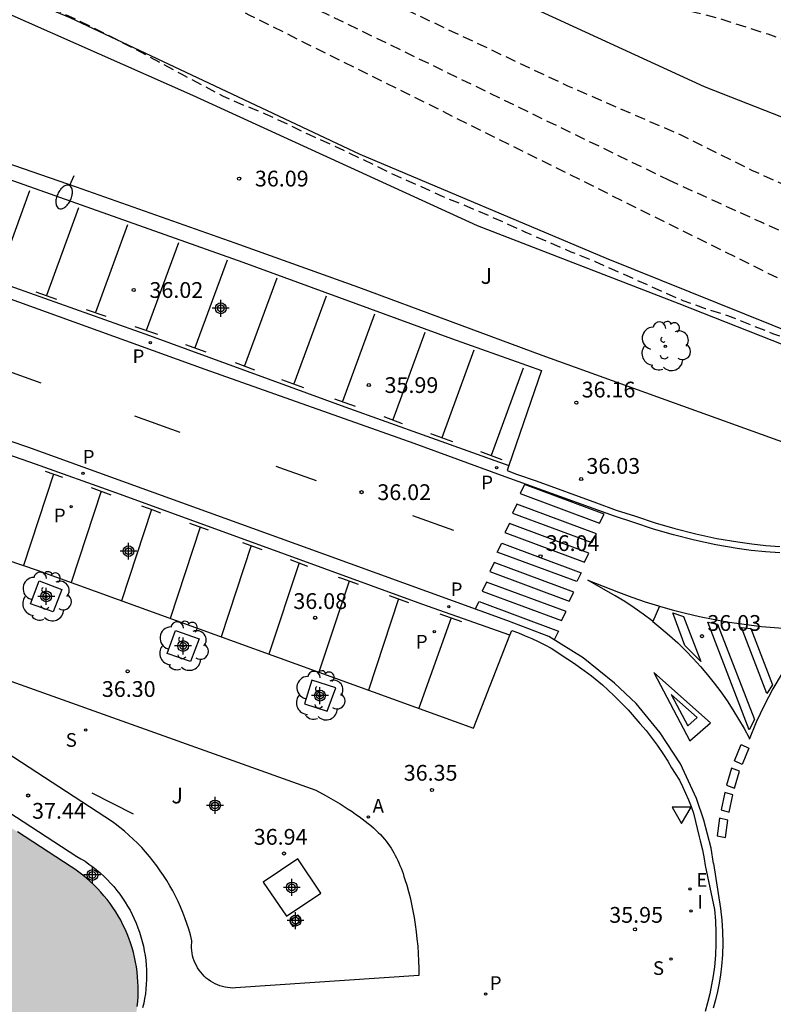
# Model space of a CAD drawing. Units: metres. Extents: x 580643 to 580995, y 4794290 to 4794541.
# Drawn here: x 580798 to 580834, y 4794401 to 4794448 of the extents above; entities that cross this region are included whole.
import ezdxf

# ---------------------------------------------------------------- set-up
doc = ezdxf.new("R2010")
doc.units = ezdxf.units.M
doc.linetypes.add('TRAZOS_NORMALES', pattern=[0.75, 0.5, -0.25])
for name, color, linetype in [('020194', 31, 'TRAZOS_NORMALES'), ('020195', 30, 'TRAZOS_NORMALES'), ('020204', 9, 'Continuous'), ('020308', 9, 'Continuous'), ('050103', 4, 'Continuous'), ('060108', 9, 'Continuous'), ('060113', 4, 'Continuous'), ('060121', 9, 'Continuous'), ('070108', 9, 'Continuous'), ('090109', 9, 'Continuous'), ('090111', 4, 'Continuous'), ('100101', 9, 'Continuous'), ('100105', 3, 'Continuous'), ('100106', 63, 'Continuous'), ('100202', 3, 'Continuous'), ('100302', 7, 'Continuous'), ('200205', 4, 'Continuous'), ('200305', 4, 'Continuous'), ('210201', 9, 'Continuous'), ('210204', 9, 'Continuous'), ('210205', 4, 'Continuous'), ('210301', 9, 'Continuous'), ('210304', 9, 'Continuous'), ('210305', 4, 'Continuous'), ('220205', 1, 'Continuous'), ('220305', 1, 'Continuous'), ('250202', 9, 'Continuous'), ('260101', 9, 'Continuous'), ('260205', 9, 'Continuous'), ('270204', 9, 'Continuous'), ('270304', 9, 'Continuous'), ('990501', 21, 'Continuous'), ('Centroides', 1, 'Continuous')]:
    doc.layers.add(name, color=color, linetype=linetype)
doc.layers.add('080111', color=7, linetype='Continuous', lineweight=30)
doc.styles.add('ARIAL', font='arial.ttf', dxfattribs={"height": 1})
doc.styles.add('ROMANS', font='romans__.ttf', dxfattribs={"height": 1})

# ---------------------------------------------------------------- blocks, each defined once
blk = doc.blocks.new('Centroide')
for points in [[(0.402, 0), (-0.402, 0)], [(0, -0.402), (0, 0.402)]]:
    blk.add_lwpolyline(points)
for radius in [0.256, 0.159]:
    blk.add_circle((0, 0), radius)
blk = doc.blocks.new('COTAPU')
blk.add_circle((0, 0), 0.075)
blk = doc.blocks.new('ABAS')
blk.add_circle((0, 0), 0.055)
blk = doc.blocks.new('FAREDI')
blk.add_line((0, 0), (0.5, 0))
blk.add_lwpolyline([(0.5, 0, 0.159986), (0.538, -0.117, 0.106322), (0.675, -0.238, 0.071006), (0.858, -0.309, 0.057309), (1.099, -0.337, 0.057309), (1.339, -0.309, 0.071006), (1.522, -0.238, 0.106322), (1.659, -0.117, 0.159986), (1.697, 0, 0.159986), (1.659, 0.117, 0.106322), (1.522, 0.238, 0.071006), (1.339, 0.309, 0.057309), (1.099, 0.337, 0.057309), (0.858, 0.309, 0.071006), (0.675, 0.238, 0.106322), (0.538, 0.117, 0.159986)], format="xyb", close=True)
blk = doc.blocks.new('PLUVI3')
blk.add_circle((0, 0), 0.055)
blk = doc.blocks.new('REIND')
blk.add_circle((0, 0), 0.055)
blk = doc.blocks.new('SANEA')
blk.add_circle((0, 0), 0.055)
blk = doc.blocks.new('REGELE')
blk.add_circle((0, 0), 0.055)
blk = doc.blocks.new('SETRA')
at = {"linetype": 'Continuous'}
blk.add_lwpolyline([(0.451, 0.26), (-0.45, 0.26), (-0.001, -0.52)], close=True, dxfattribs=at)
blk = doc.blocks.new('ARBOL')
blk.add_circle((0, 0), 0.0587)
for centre, radius, start, end in [((-0.28, 0.855), 0.3, 359.2878, 173.6078), ((0.097, 0.97), 0.21, 23.1565, 160.4665), ((0.438, 0.881), 0.24, 301.578, 139.328), ((-0.564, 0.381), 0.532, 92.28, 254.58), ((0.656, 0.288), 0.443, 319.8556, 114.7656), ((-0.091, 0.321), 0.12, 119.14, 310.56), ((0.819, -0.249), 0.383, 235.5275, 62.0275), ((-0.556, -0.339), 0.555, 142.64, 266.54), ((-0.039, -0.384), 0.21, 189.64, 323.88), ((-0.301, -0.676), 0.45, 213.78, 295.32), ((0.299, -0.624), 0.532, 224.67, 0.24)]:
    blk.add_arc(centre, radius, start, end)
blk = doc.blocks.new('PLUVI1')
blk.add_circle((0, 0), 0.055)

msp = doc.modelspace()

# ---------------------------------------------------------------- hatches: boundary and pattern name
at = {"layer": '990501'}
msp.add_hatch(color=256, dxfattribs=at).paths.add_polyline_path([(580808.105, 4794392.874), (580804.663, 4794396.748), (580802.617, 4794399.101), (580802.717, 4794399.314), (580802.81, 4794399.531), (580802.895, 4794399.75), (580802.973, 4794399.972), (580803.043, 4794400.197), (580803.105, 4794400.423), (580803.16, 4794400.652), (580803.207, 4794400.883), (580803.246, 4794401.115), (580803.278, 4794401.348), (580803.301, 4794401.582), (580803.316, 4794401.817), (580803.324, 4794402.052), (580803.323, 4794402.288), (580803.314, 4794402.523), (580803.298, 4794402.758), (580803.273, 4794402.992), (580803.24, 4794403.225), (580803.2, 4794403.456), (580803.152, 4794403.687), (580803.096, 4794403.915), (580803.032, 4794404.142), (580802.96, 4794404.366), (580802.881, 4794404.588), (580802.795, 4794404.806), (580802.701, 4794405.022), (580802.599, 4794405.235), (580802.491, 4794405.443), (580802.376, 4794405.649), (580802.253, 4794405.85), (580802.124, 4794406.046), (580801.988, 4794406.238), (580801.846, 4794406.426), (580801.698, 4794406.609), (580801.543, 4794406.786), (580801.383, 4794406.958), (580801.217, 4794407.125), (580801.045, 4794407.285), (580800.868, 4794407.44), (580800.685, 4794407.589), (580800.498, 4794407.731), (580800.306, 4794407.867), (580800.137, 4794407.979), (580789.612, 4794414.85), (580789.506, 4794414.917), (580789.402, 4794414.979), (580789.299, 4794415.036), (580789.197, 4794415.088), (580789.094, 4794415.136), (580788.991, 4794415.18), (580788.886, 4794415.22), (580788.778, 4794415.257), (580788.665, 4794415.293), (580788.549, 4794415.325), (580788.431, 4794415.354), (580788.313, 4794415.379), (580788.193, 4794415.4), (580788.147, 4794415.406), (580785.508, 4794418.295), (580782.228, 4794422.098), (580743.999, 4794388.256), (580759.922, 4794370.394), (580760.796, 4794371.234), (580764.951, 4794374.897), (580765.496, 4794375.323), (580775.539, 4794364.08)], flags=0)

# ---------------------------------------------------------------- linework, layer by layer
at = {"layer": '020194', "flags": 128}
for points, elevation in [([(580943.645, 4794372.59), (580944.409, 4794372.323), (580945.494, 4794372.137), (580945.711, 4794372.165), (580945.901, 4794372.285), (580946.042, 4794372.43), (580946.105, 4794372.642), (580946.11, 4794372.87), (580946.077, 4794373.093), (580945.953, 4794373.294), (580945.819, 4794373.464), (580944.978, 4794374.282), (580944.179, 4794374.885), (580942.148, 4794376.106), (580941.224, 4794376.7), (580940.381, 4794377.286), (580939.54, 4794377.902), (580938.736, 4794378.571), (580937.913, 4794379.218), (580936.209, 4794380.66), (580933.633, 4794382.874), (580932.78, 4794383.628), (580931.917, 4794384.492), (580930.258, 4794386.088), (580929.306, 4794386.808), (580927.457, 4794388.039), (580926.446, 4794388.669), (580925.363, 4794389.268), (580924.352, 4794389.982), (580922.407, 4794391.303), (580921.532, 4794391.848), (580920.52, 4794392.579), (580919.641, 4794393.147), (580917.756, 4794394.559), (580916.745, 4794395.291), (580915.848, 4794395.834), (580914.83, 4794396.515), (580913.775, 4794397.134), (580912.772, 4794397.76), (580911.853, 4794398.384), (580909.026, 4794400.465), (580907.102, 4794401.736), (580905.232, 4794403.125), (580904.291, 4794403.724), (580903.316, 4794404.46), (580900.388, 4794406.542), (580898.311, 4794407.796), (580897.426, 4794408.301), (580896.331, 4794408.889), (580895.243, 4794409.409), (580893.087, 4794410.548), (580891.99, 4794411.031), (580890.921, 4794411.442), (580889.781, 4794411.765), (580888.935, 4794412.071), (580888.379, 4794412.506), (580887.994, 4794412.901), (580887.766, 4794413.065), (580887.519, 4794413.181), (580886.997, 4794413.307), (580886.359, 4794413.424), (580884.279, 4794413.759), (580883.031, 4794413.929), (580882.502, 4794413.98), (580882.054, 4794414.002), (580881.674, 4794413.999), (580881.346, 4794413.977), (580880.237, 4794413.833), (580879.981, 4794413.823), (580879.743, 4794413.841), (580879.526, 4794413.898), (580879.335, 4794414.001), (580879.167, 4794414.142), (580879.016, 4794414.312), (580878.876, 4794414.501), (580878.167, 4794415.578), (580877.874, 4794416.142), (580877.721, 4794416.266), (580877.297, 4794416.502), (580877.169, 4794416.635), (580877.06, 4794416.834), (580876.825, 4794417.462), (580876.696, 4794417.686), (580876.61, 4794417.778), (580876.504, 4794417.852), (580876.247, 4794417.959), (580875.633, 4794418.107), (580875.137, 4794418.18), (580873.75, 4794418.295), (580871.106, 4794418.455), (580869.825, 4794418.568), (580869.267, 4794418.655), (580868.793, 4794418.772), (580868.416, 4794418.926), (580868.122, 4794419.11), (580867.891, 4794419.316), (580867.701, 4794419.539), (580867.041, 4794420.445), (580866.584, 4794421.026), (580866.305, 4794421.341), (580865.769, 4794421.903), (580865.495, 4794422.153), (580865.354, 4794422.259), (580865.062, 4794422.428), (580864.172, 4794422.781), (580863.851, 4794422.933), (580863.723, 4794423.022), (580863.402, 4794423.301), (580862.948, 4794423.544), (580862.738, 4794423.675), (580860.68, 4794425.095), (580860.237, 4794425.343), (580857.98, 4794426.506), (580855.241, 4794427.47), (580854.652, 4794427.666), (580854.31, 4794427.758), (580851.253, 4794428.293), (580850.98, 4794428.312), (580849.92, 4794428.336), (580849.541, 4794428.369), (580848.726, 4794428.571), (580848.178, 4794428.679), (580847.89, 4794428.78), (580847.146, 4794429.134), (580846.677, 4794429.302), (580845.256, 4794429.7), (580839.514, 4794431.172), (580838.693, 4794431.291), (580837.699, 4794431.597), (580835.573, 4794432.491), (580834.541, 4794432.973), (580833.499, 4794433.333), (580831.348, 4794434.187), (580830.299, 4794434.523), (580829.228, 4794434.895), (580825.029, 4794436.766), (580823.899, 4794437.217), (580821.719, 4794438.163), (580820.71, 4794438.631), (580818.754, 4794439.469), (580817.816, 4794439.844), (580816.753, 4794440.331), (580815.659, 4794440.805), (580814.65, 4794441.304), (580812.535, 4794442.304), (580811.436, 4794442.8), (580810.429, 4794443.29), (580809.377, 4794443.777), (580808.373, 4794444.182), (580807.354, 4794444.625), (580805.384, 4794445.667), (580803.452, 4794446.717), (580801.286, 4794447.834), (580798.231, 4794449.283), (580796.187, 4794450.156), (580794.157, 4794451.143), (580791.09, 4794452.691), (580787.094, 4794454.466), (580786.766, 4794454.753), (580784.938, 4794455.873), (580783.014, 4794456.895), (580781.972, 4794457.374), (580779.944, 4794458.477), (580779.005, 4794459.066), (580776.95, 4794460.048), (580775.911, 4794460.51), (580774.9, 4794461.045), (580773.843, 4794461.546), (580771.81, 4794462.373), (580770.764, 4794462.765), (580770.36, 4794462.895), (580769.345, 4794463.34), (580768.282, 4794463.764), (580767.251, 4794464.235), (580767.048, 4794464.351), (580766.885, 4794464.474), (580766.726, 4794464.645), (580766.651, 4794464.841), (580766.902, 4794465.447), (580767.168, 4794465.784), (580767.64, 4794466.198), (580767.818, 4794466.302), (580768.897, 4794466.582), (580769.98, 4794466.635), (580771.096, 4794466.639), (580773.386, 4794466.578), (580774.471, 4794466.568), (580775.663, 4794466.579), (580776.736, 4794466.616), (580777.821, 4794466.763), (580778.942, 4794467.084), (580779.911, 4794467.506), (580780.798, 4794468.153), (580780.961, 4794468.323), (580781.173, 4794468.706), (580781.246, 4794468.913), (580781.288, 4794469.113), (580781.299, 4794469.326), (580781.278, 4794469.537), (580781.198, 4794469.744), (580780.472, 4794470.657), (580780.29, 4794470.817), (580779.311, 4794471.383), (580778.91, 4794471.568), (580775.515, 4794472.572), (580774.465, 4794472.979), (580773.313, 4794473.343), (580772.266, 4794473.648), (580771.243, 4794473.983), (580770.096, 4794474.38), (580768.028, 4794475.147), (580767.614, 4794475.267), (580767.213, 4794475.404)], 35.64), ([(580828.527, 4794440.65), (580833.028, 4794438.597), (580834.57, 4794437.912), (580836.187, 4794437.245), (580837.04, 4794436.92), (580838.815, 4794436.287), (580844.025, 4794434.531), (580845.591, 4794434.038), (580847.322, 4794433.58), (580847.821, 4794433.412), (580848.393, 4794433.111), (580849.522, 4794432.399), (580850.467, 4794431.746), (580852.759, 4794430.069), (580853.571, 4794429.512), (580853.774, 4794429.395), (580854.09, 4794429.248), (580854.673, 4794429.062), (580854.811, 4794428.994), (580854.838, 4794428.961), (580854.84, 4794428.93), (580854.676, 4794428.742), (580854.674, 4794428.709), (580854.694, 4794428.675), (580854.891, 4794428.562), (580855.502, 4794428.325), (580855.849, 4794428.218), (580856.866, 4794427.951), (580857.056, 4794427.884), (580857.138, 4794427.879), (580857.495, 4794427.929), (580859.636, 4794428.342), (580860.395, 4794428.462), (580861.848, 4794428.649), (580862.26, 4794428.675), (580862.487, 4794428.661), (580863.31, 4794428.454), (580865.407, 4794427.866), (580870.573, 4794426.389), (580872.186, 4794425.903), (580872.585, 4794425.742), (580872.765, 4794425.622), (580873.087, 4794425.285), (580873.528, 4794424.716), (580873.623, 4794424.646), (580873.755, 4794424.583), (580873.936, 4794424.529), (580874.465, 4794424.45), (580876.88, 4794424.278), (580877.395, 4794424.206), (580877.775, 4794424.114), (580878.423, 4794423.896), (580879.442, 4794423.525), (580885.749, 4794421.181), (580887.031, 4794420.735), (580887.476, 4794420.599), (580888.042, 4794420.47), (580888.373, 4794420.445), (580888.807, 4794420.44), (580889.084, 4794420.457), (580889.344, 4794420.499), (580890.079, 4794420.688), (580890.416, 4794420.747), (580890.92, 4794420.758), (580891.191, 4794420.705), (580891.67, 4794420.504), (580892.924, 4794419.823), (580896.219, 4794417.916), (580896.637, 4794417.664), (580897.213, 4794417.286), (580898.487, 4794416.625), (580899.642, 4794415.939), (580905.66, 4794412.613), (580909.838, 4794409.727), (580912.824, 4794407.878), (580915.507, 4794405.773), (580920.56, 4794402.068), (580925.138, 4794398.886), (580930.607, 4794394.911), (580939.511, 4794388.099), (580943.983, 4794384.71), (580947.727, 4794381.899), (580951.004, 4794379.611), (580954.117, 4794377.59), (580959.848, 4794373.263), (580962.211, 4794371.624), (580964.475, 4794369.83), (580966.617, 4794367.96), (580969.03, 4794365.762), (580973.874, 4794361.888), (580976.563, 4794359.813), (580978.724, 4794358.001), (580979.18, 4794357.822), (580979.383, 4794357.79), (580979.516, 4794357.841), (580979.67, 4794357.978), (580979.89, 4794358.46), (580979.915, 4794358.752), (580979.787, 4794358.979), (580979.559, 4794359.277), (580978.004, 4794360.698), (580972.224, 4794366.616), (580969.951, 4794368.598), (580967.449, 4794370.611), (580965.036, 4794372.782), (580963.337, 4794374.592), (580961.514, 4794376.372), (580959.545, 4794377.753), (580957.66, 4794379.194), (580956.029, 4794380.696), (580954.691, 4794382.086), (580954.078, 4794382.646), (580953.511, 4794383.126), (580951.985, 4794384.518), (580949.93, 4794386.656), (580944.658, 4794393.458), (580938.05, 4794400.28), (580930.01, 4794407.533), (580911.905, 4794420.256), (580907.16, 4794423.679), (580901.81, 4794426.417), (580896.761, 4794429.087), (580893.576, 4794430.752), (580889.718, 4794432.733), (580885.939, 4794434.512), (580881.639, 4794436.754), (580878.964, 4794438.182), (580875.518, 4794439.383), (580870.06, 4794440.479), (580863.241, 4794441.224), (580859.647, 4794442.898), (580857.565, 4794443.69), (580848.945, 4794447.377), (580846.05, 4794448.217), (580842.667, 4794449.467), (580839.406, 4794450.421), (580836.261, 4794451.454), (580832.913, 4794452.347), (580829.628, 4794453.081), (580825.581, 4794454.08), (580819.876, 4794455.942), (580816.443, 4794457.484), (580814.08, 4794458.257), (580811.951, 4794458.726), (580810.575, 4794458.751), (580809.165, 4794458.618), (580808.065, 4794458.431), (580804.918, 4794457.102), (580803.907, 4794456.386), (580803.39, 4794455.545), (580803.221, 4794454.805), (580803.214, 4794454.158), (580803.529, 4794453.32), (580804.38, 4794452.376), (580828.527, 4794440.65)], 33.64), ([(580925.773, 4794401.89), (580927.187, 4794400.466), (580931.075, 4794397.451), (580934.807, 4794394.764), (580937.74, 4794392.381), (580941.885, 4794389.204), (580942.868, 4794388.311), (580943.167, 4794387.927), (580943.368, 4794387.397), (580943.44, 4794387.137), (580943.434, 4794387.009), (580943.169, 4794386.92), (580942.801, 4794387.048), (580941.677, 4794387.684), (580938.924, 4794389.658), (580935.859, 4794391.966), (580932.191, 4794394.639), (580928.592, 4794397.383), (580925.378, 4794399.52), (580921.65, 4794402.328), (580913.51, 4794408.119), (580910.511, 4794409.964), (580907.799, 4794411.973), (580898.688, 4794417.359), (580894.025, 4794420.031), (580890.414, 4794422.141), (580888.38, 4794422.98), (580886.719, 4794423.526), (580884.293, 4794424.272), (580881.465, 4794425.507), (580876.325, 4794427.406), (580872.629, 4794428.681), (580869.13, 4794429.727), (580865.643, 4794430.655), (580862.06, 4794431.475), (580857.578, 4794432.716), (580852.464, 4794434.061), (580843.844, 4794437.047), (580838.884, 4794438.679), (580834.732, 4794440.095), (580832.49, 4794441.1), (580829.141, 4794442.768), (580823.751, 4794445.105), (580816.033, 4794448.744), (580811.793, 4794450.587), (580808.833, 4794452.063), (580807.621, 4794452.866), (580807.051, 4794453.601), (580807.062, 4794454.371), (580807.451, 4794454.973), (580807.714, 4794455.286), (580808.174, 4794455.716), (580808.662, 4794456.01), (580809.342, 4794456.351), (580810.189, 4794456.64), (580810.958, 4794456.664), (580811.818, 4794456.479), (580813.02, 4794456.006), (580814.839, 4794455.091), (580817.915, 4794453.293), (580821.499, 4794451.255), (580824.707, 4794449.996), (580826.793, 4794449.441), (580828.688, 4794448.898), (580830.853, 4794448.353), (580833.248, 4794447.588), (580839.644, 4794445.363), (580843.422, 4794443.69), (580847.238, 4794441.9), (580851.814, 4794439.809), (580857.757, 4794437.035), (580860.834, 4794436.055), (580862.649, 4794435.623), (580864.152, 4794435.476), (580867.584, 4794434.938), (580868.812, 4794434.669), (580871.075, 4794433.769), (580874.397, 4794432.211), (580878.412, 4794430.474), (580882.191, 4794428.753), (580886.7, 4794426.848), (580893.579, 4794423.412), (580897.046, 4794421.599), (580901.216, 4794419.231), (580905.005, 4794416.812), (580910.333, 4794413.62), (580915.393, 4794410.304), (580919.411, 4794407.456), (580923.229, 4794404.452), (580925.773, 4794401.89)], 32.64)]:
    msp.add_lwpolyline(points, dxfattribs=dict(at, elevation=elevation))
at = {"layer": '020195', "elevation": 34.64, "flags": 128}
msp.add_lwpolyline([(580975.993, 4794348.092), (580976.87, 4794348.911), (580977.206, 4794349.33), (580977.348, 4794349.702), (580977.434, 4794350.09), (580977.461, 4794350.585), (580977.464, 4794350.989), (580977.298, 4794352.204), (580975.677, 4794354.957), (580973.532, 4794357.961), (580971.605, 4794360.793), (580968.645, 4794363.873), (580966.207, 4794366.725), (580963.434, 4794369.441), (580960.935, 4794371.676), (580958.161, 4794373.789), (580955.75, 4794375.48), (580952.994, 4794377.534), (580949.598, 4794380.001), (580945.291, 4794383.362), (580941.707, 4794386.107), (580937.501, 4794389.17), (580928.444, 4794396.121), (580924.155, 4794399.246), (580915.935, 4794404.992), (580913.469, 4794406.955), (580911.356, 4794408.377), (580908.236, 4794410.381), (580904.275, 4794412.687), (580899.568, 4794415.275), (580898.949, 4794415.577), (580898.72, 4794415.654), (580898.136, 4794415.977), (580895.732, 4794417.212), (580895.412, 4794417.405), (580894.433, 4794418.074), (580892.909, 4794418.962), (580892.457, 4794419.181), (580892.238, 4794419.261), (580892.027, 4794419.316), (580891.621, 4794419.367), (580890.628, 4794419.364), (580890.202, 4794419.32), (580889.743, 4794419.23), (580888.27, 4794418.851), (580887.748, 4794418.765), (580887.474, 4794418.743), (580886.907, 4794418.73), (580886.031, 4794418.75), (580885.436, 4794418.786), (580884.812, 4794418.883), (580884.148, 4794419.064), (580883.456, 4794419.305), (580881.392, 4794420.069), (580879.852, 4794420.607), (580879.23, 4794420.809), (580878.469, 4794420.992), (580877.993, 4794421.071), (580876.81, 4794421.195), (580873.957, 4794421.378), (580872.598, 4794421.483), (580872.018, 4794421.553), (580871.538, 4794421.641), (580871.174, 4794421.75), (580870.91, 4794421.876), (580870.721, 4794422.016), (580870.581, 4794422.165), (580870.14, 4794422.769), (580869.836, 4794423.156), (580869.471, 4794423.556), (580869.19, 4794423.831), (580869.083, 4794423.917), (580868.83, 4794424.071), (580868.369, 4794424.269), (580867.435, 4794424.602), (580866.477, 4794424.894), (580864.008, 4794425.596), (580863.143, 4794425.811), (580862.733, 4794425.863), (580862.263, 4794425.858), (580860.759, 4794425.731), (580859.313, 4794426.414), (580858.418, 4794426.859), (580857.551, 4794427.185), (580856.496, 4794427.557), (580855.896, 4794427.757), (580855.214, 4794427.947), (580854.484, 4794428.218), (580854.079, 4794428.337), (580852.68, 4794428.699), (580851.627, 4794428.909), (580851.305, 4794429.012), (580851.063, 4794429.15), (580849.894, 4794429.908), (580848.567, 4794430.716), (580847.867, 4794431.087), (580847.418, 4794431.291), (580846.592, 4794431.556), (580843.363, 4794432.393), (580842.385, 4794432.668), (580840.894, 4794433.14), (580838.891, 4794433.817), (580837.92, 4794434.163), (580837.004, 4794434.521), (580836.143, 4794434.892), (580833.264, 4794436.203), (580808.638, 4794448.462), (580807.472, 4794449.02), (580806.456, 4794449.603), (580805.402, 4794450.182), (580804.529, 4794450.729), (580803.561, 4794451.232), (580801.797, 4794452.415), (580800.932, 4794453.179), (580800.173, 4794453.99), (580800.052, 4794454.151), (580799.623, 4794455.001), (580799.446, 4794455.615), (580799.42, 4794455.843), (580799.537, 4794456.474), (580799.603, 4794457.302), (580799.653, 4794458.401), (580799.673, 4794460.571), (580799.645, 4794460.773), (580799.443, 4794461.391), (580799.346, 4794461.602), (580799.221, 4794461.784), (580798.315, 4794462.635), (580798.225, 4794462.819), (580798.154, 4794463.44), (580798.159, 4794463.64), (580798.31, 4794464.251), (580798.404, 4794464.433), (580798.918, 4794464.836), (580799.615, 4794465.074), (580800.647, 4794465.277), (580801.722, 4794465.409), (580802.84, 4794465.567), (580803.926, 4794465.747), (580810.16, 4794465.557), (580817.274, 4794465.079), (580822.299, 4794465.738), (580826.206, 4794467.253), (580828.052, 4794468.306), (580828.227, 4794468.501), (580820.863, 4794472.108), (580828.808, 4794469.767), (580831.374, 4794469.559), (580835.752, 4794469.654), (580842.768, 4794469.231), (580857.53, 4794469.445), (580857.923, 4794469.56), (580858.063, 4794469.704), (580858.063, 4794469.907), (580857.634, 4794470.35), (580857.471, 4794470.486), (580856.687, 4794470.876), (580855.645, 4794471.355), (580853.752, 4794472.349), (580852.568, 4794472.92), (580851.638, 4794473.3), (580850.532, 4794473.776), (580849.587, 4794474.122), (580848.493, 4794474.463), (580847.416, 4794474.846), (580844.454, 4794476.246), (580843.447, 4794476.74), (580841.478, 4794477.601), (580840.434, 4794478.101), (580836.741, 4794480.147), (580835.769, 4794480.717), (580834.716, 4794481.408), (580833.706, 4794481.905), (580832.629, 4794482.336), (580830.523, 4794483.058), (580829.475, 4794483.495), (580828.477, 4794484.032), (580827.438, 4794484.635), (580826.4, 4794485.302), (580825.437, 4794485.989), (580824.509, 4794486.603), (580823.506, 4794487.235), (580822.419, 4794487.802), (580821.291, 4794488.282), (580820.147, 4794488.715), (580819.02, 4794488.98), (580817.867, 4794489.166), (580816.803, 4794489.408), (580815.705, 4794489.752), (580813.568, 4794490.546), (580811.774, 4794491.477), (580810.792, 4794492.151), (580809.784, 4794492.802), (580808.755, 4794493.422), (580807.754, 4794493.911), (580806.744, 4794494.445), (580805.649, 4794494.938), (580804.577, 4794495.381), (580803.467, 4794495.754), (580801.241, 4794496.465), (580800.171, 4794496.76), (580799.097, 4794497.243), (580798.523, 4794497.658), (580798.401, 4794497.866), (580798.359, 4794498.302), (580798.353, 4794498.559), (580798.389, 4794499.002), (580798.548, 4794499.182), (580798.957, 4794499.372), (580800.332, 4794499.885), (580801.345, 4794500.291), (580801.522, 4794500.415), (580801.736, 4794500.626)], dxfattribs=at)
at = {"layer": '050103', "flags": 128}
msp.add_lwpolyline([(580928.447, 4794398.103), (580923.447, 4794402.295), (580918.343, 4794406.295), (580913.888, 4794408.919), (580907.36, 4794413.631), (580898.76, 4794418.623), (580891.961, 4794423.023), (580886.737, 4794425.343), (580877.521, 4794429.759), (580865.947, 4794433.372), (580860.042, 4794434.919), (580856.435, 4794435.737), (580851.362, 4794437.432), (580845.306, 4794439.152), (580830.243, 4794445.064), (580811.724, 4794453.592), (580808.508, 4794455.064)], dxfattribs=at)
at = {"layer": '060108', "flags": 128}
for points in [[(580706.103, 4794462.49), (580712.614, 4794461.594), (580719.414, 4794460.538), (580727.214, 4794459.258), (580734.478, 4794457.962), (580741.326, 4794456.577), (580748.357, 4794455.121), (580755.605, 4794453.449), (580763.501, 4794451.481), (580770.245, 4794449.705), (580776.668, 4794447.897), (580782.556, 4794446.185), (580787.468, 4794444.617), (580793.212, 4794442.785), (580800.38, 4794440.321), (580807.923, 4794437.649), (580813.795, 4794435.544), (580822.51, 4794432.311)], [(580727.603, 4794453.586), (580728.414, 4794458.41), (580733.646, 4794457.41), (580742.462, 4794455.617), (580750.741, 4794453.857), (580759.389, 4794451.769), (580766.973, 4794449.817), (580776.884, 4794447.097), (580786.676, 4794444.105), (580797.396, 4794440.601), (580808.291, 4794436.737), (580818.219, 4794433.112), (580822.489, 4794431.583), (580820.94, 4794427.061)], [(580822.51, 4794432.311), (580840.019, 4794426.005)], [(580820.94, 4794427.061), (580820.862, 4794426.833), (580821.312, 4794426.661), (580822.238, 4794426.334), (580825.109, 4794425.291), (580826.049, 4794424.949), (580826.972, 4794424.655), (580827.899, 4794424.342), (580828.837, 4794424.065), (580829.826, 4794423.815), (580830.825, 4794423.604), (580831.83, 4794423.432), (580832.495, 4794423.337), (580833.163, 4794423.267), (580833.833, 4794423.222)], [(580784.829, 4794426.755), (580798.518, 4794422.085), (580819.257, 4794414.582), (580820.997, 4794419.005)], [(580820.997, 4794419.005), (580821.086, 4794419.229)], [(580821.086, 4794419.229), (580821.404, 4794419.106), (580821.72, 4794418.976), (580822.033, 4794418.839), (580822.343, 4794418.694), (580822.649, 4794418.542), (580822.952, 4794418.383), (580823.171, 4794418.234), (580823.472, 4794418.039), (580824.014, 4794417.692), (580824.522, 4794417.324), (580824.88, 4794417.064), (580825.388, 4794416.642), (580825.93, 4794416.134), (580826.611, 4794415.452), (580827.165, 4794414.802), (580827.477, 4794414.467), (580827.996, 4794413.763), (580828.297, 4794413.33), (580828.505, 4794413.005), (580828.683, 4794412.692), (580828.845, 4794412.422), (580829.048, 4794412.105), (580829.198, 4794411.798), (580829.341, 4794411.487), (580829.477, 4794411.173), (580829.605, 4794410.857), (580829.726, 4794410.537), (580829.993, 4794409.407), (580830.039, 4794409.218), (580830.143, 4794408.801), (580830.234, 4794408.368)], [(580830.234, 4794408.368), (580830.281, 4794408.054)], [(580830.281, 4794408.054), (580830.713, 4794405.956), (580830.764, 4794405.413), (580830.789, 4794404.869), (580830.79, 4794404.323), (580830.765, 4794403.779), (580830.716, 4794403.236), (580830.658, 4794402.803), (580830.585, 4794402.372), (580830.496, 4794401.945), (580830.392, 4794401.521), (580830.272, 4794401.101)]]:
    msp.add_lwpolyline(points, dxfattribs=at)
at = {"layer": '060113', "flags": 128}
for points in [[(580727.603, 4794453.586), (580734.526, 4794452.242), (580741.045, 4794451.002), (580748.445, 4794449.425), (580756.453, 4794447.545), (580763.829, 4794445.689), (580770.796, 4794443.841), (580779.628, 4794441.273), (580788.188, 4794438.569), (580796.708, 4794435.777), (580803.867, 4794433.241), (580813.139, 4794429.857), (580820.94, 4794427.061)], [(580833.821, 4794422.914), (580833.139, 4794422.96), (580832.46, 4794423.031), (580831.79, 4794423.127), (580830.778, 4794423.3), (580829.769, 4794423.513), (580828.768, 4794423.767), (580827.819, 4794424.047), (580826.889, 4794424.361), (580825.968, 4794424.654), (580820.587, 4794426.598), (580816.435, 4794428.121), (580806.507, 4794431.625), (580795.172, 4794435.713), (580790.596, 4794437.273), (580782.34, 4794439.889), (580774.644, 4794442.153), (580768.525, 4794443.945)], [(580830.67, 4794408.141), (580830.562, 4794408.873), (580830.218, 4794410.201), (580829.866, 4794411.241), (580829.098, 4794412.889), (580828.13, 4794414.353), (580827.002, 4794415.753), (580825.97, 4794416.713), (580824.474, 4794417.921), (580822.842, 4794418.937), (580820.851, 4794419.697), (580812.155, 4794422.857), (580798.075, 4794427.937), (580785.02, 4794432.369), (580780.308, 4794433.873), (580774.972, 4794435.433), (580769.676, 4794436.969), (580763.405, 4794438.633)], [(580820.997, 4794419.005), (580816.811, 4794420.473), (580809.811, 4794423.025), (580802.267, 4794425.761), (580798.443, 4794427.129), (580794.123, 4794428.641), (580789.012, 4794430.377), (580786.13, 4794431.309)], [(580830.67, 4794408.141), (580831.009, 4794406.001), (580831.071, 4794405.455), (580831.106, 4794404.907), (580831.115, 4794404.358), (580831.098, 4794403.809), (580831.054, 4794403.262), (580831.004, 4794402.857), (580830.94, 4794402.454), (580830.862, 4794402.054), (580830.769, 4794401.656), (580830.662, 4794401.263)]]:
    msp.add_lwpolyline(points, dxfattribs=at)
at = {"layer": '060121', "flags": 128}
msp.add_lwpolyline([(580810.935, 4794405.711), (580811.075, 4794405.4), (580810.679, 4794405.132), (580810.538, 4794405.444), (580810.935, 4794405.711)], dxfattribs=at)
at = {"layer": '070108', "flags": 128}
msp.add_lwpolyline([(580706.567, 4794482.897), (580709.215, 4794481.633), (580711.863, 4794480.713), (580716.287, 4794479.537), (580723.239, 4794477.801), (580732.758, 4794475.273), (580742.966, 4794472.465), (580753.613, 4794467.345), (580764.317, 4794462.753), (580777.453, 4794457.369), (580792.436, 4794450.656), (580805.907, 4794444.68), (580819.435, 4794438.472), (580829.019, 4794434.768), (580838.984, 4794430.833)], dxfattribs=at)
at = {"layer": '080111', "flags": 128}
for points in [[(580800.137, 4794407.979), (580797.583, 4794409.646)], [(580803.278, 4794401.348), (580803.301, 4794401.582), (580803.316, 4794401.817), (580803.324, 4794402.052), (580803.323, 4794402.288), (580803.314, 4794402.523), (580803.298, 4794402.758), (580803.273, 4794402.992), (580803.24, 4794403.225), (580803.2, 4794403.456), (580803.152, 4794403.687), (580803.096, 4794403.915), (580803.032, 4794404.142), (580802.96, 4794404.366), (580802.881, 4794404.588), (580802.795, 4794404.806), (580802.701, 4794405.022), (580802.599, 4794405.235), (580802.491, 4794405.443), (580802.376, 4794405.649), (580802.253, 4794405.85), (580802.124, 4794406.046), (580801.988, 4794406.238), (580801.846, 4794406.426), (580801.698, 4794406.609), (580801.543, 4794406.786), (580801.383, 4794406.958), (580801.217, 4794407.125), (580801.045, 4794407.285), (580800.868, 4794407.44), (580800.685, 4794407.589), (580800.498, 4794407.731), (580800.306, 4794407.867), (580800.137, 4794407.979)]]:
    msp.add_lwpolyline(points, dxfattribs=at)
at = {"layer": '090109', "flags": 128}
msp.add_lwpolyline([(580801.114, 4794411.511), (580803.091, 4794410.509)], dxfattribs=at)
at = {"layer": '090111', "flags": 128}
msp.add_lwpolyline([(580809.261, 4794407.254), (580810.381, 4794405.637), (580812.008, 4794406.733), (580810.909, 4794408.365), (580809.261, 4794407.254)], dxfattribs=at)
at = {"layer": '100101', "flags": 128}
for points in [[(580799.287, 4794420.105), (580798.198, 4794420.483), (580798.614, 4794421.58), (580799.693, 4794421.171), (580799.287, 4794420.105)], [(580806.216, 4794418.824), (580805.809, 4794417.742), (580804.706, 4794418.136), (580805.095, 4794419.224), (580806.216, 4794418.824)], [(580812.307, 4794415.39), (580812.712, 4794416.501), (580811.583, 4794416.858), (580811.226, 4794415.731), (580812.307, 4794415.39)]]:
    msp.add_lwpolyline(points, dxfattribs=at)
at = {"layer": '100105', "flags": 128}
for points in [[(580789.812, 4794419.482), (580811.761, 4794411.637), (580812.257, 4794411.361), (580812.489, 4794411.229), (580812.709, 4794411.1), (580812.919, 4794410.974), (580813.118, 4794410.851), (580813.308, 4794410.731), (580813.488, 4794410.613), (580813.66, 4794410.497), (580813.822, 4794410.383), (580813.975, 4794410.271), (580814.121, 4794410.161), (580814.258, 4794410.052), (580814.388, 4794409.944), (580814.51, 4794409.836), (580814.626, 4794409.73), (580814.736, 4794409.623), (580814.839, 4794409.517), (580814.936, 4794409.411), (580815.028, 4794409.305), (580815.115, 4794409.198), (580815.196, 4794409.09)], [(580802.107, 4794410.132), (580791.25, 4794417.186)], [(580789.918, 4794415.3), (580800.407, 4794408.484)], [(580805.875, 4794404.473), (580805.804, 4794404.747), (580805.726, 4794405.018), (580805.639, 4794405.287), (580805.546, 4794405.553), (580805.444, 4794405.817), (580805.335, 4794406.078), (580805.219, 4794406.335), (580805.096, 4794406.589), (580804.966, 4794406.84), (580804.828, 4794407.086), (580804.684, 4794407.329), (580804.532, 4794407.568), (580804.374, 4794407.802), (580804.21, 4794408.031), (580804.039, 4794408.256), (580803.861, 4794408.476), (580803.678, 4794408.691), (580803.489, 4794408.9), (580803.293, 4794409.104), (580803.092, 4794409.303), (580802.886, 4794409.495), (580802.674, 4794409.682), (580802.457, 4794409.863), (580802.235, 4794410.037), (580802.107, 4794410.132)], [(580815.196, 4794409.09), (580815.274, 4794408.981), (580815.347, 4794408.871), (580815.416, 4794408.759), (580815.481, 4794408.646), (580815.543, 4794408.531), (580815.603, 4794408.414), (580815.659, 4794408.294), (580815.714, 4794408.172), (580815.767, 4794408.047), (580815.818, 4794407.919), (580815.866, 4794407.791), (580815.913, 4794407.661), (580815.959, 4794407.528), (580816.004, 4794407.391), (580816.09, 4794407.111), (580816.171, 4794406.82), (580816.246, 4794406.52), (580816.316, 4794406.211), (580816.38, 4794405.894), (580816.438, 4794405.57), (580816.49, 4794405.239), (580816.536, 4794404.902), (580816.576, 4794404.561), (580816.609, 4794404.215), (580816.635, 4794403.865), (580816.655, 4794403.512), (580816.667, 4794403.158), (580816.672, 4794402.825)], [(580800.407, 4794408.484), (580800.604, 4794408.369), (580800.796, 4794408.247), (580800.984, 4794408.118), (580801.168, 4794407.983), (580801.347, 4794407.841), (580801.52, 4794407.693), (580801.689, 4794407.539), (580801.852, 4794407.38), (580802.009, 4794407.214), (580802.16, 4794407.044), (580802.305, 4794406.868), (580802.444, 4794406.687), (580802.577, 4794406.501), (580802.703, 4794406.311), (580802.822, 4794406.117), (580802.934, 4794405.918), (580803.039, 4794405.716), (580803.137, 4794405.51), (580803.228, 4794405.301), (580803.312, 4794405.089), (580803.387, 4794404.874), (580803.456, 4794404.656), (580803.516, 4794404.436), (580803.569, 4794404.214), (580803.614, 4794403.991), (580803.652, 4794403.766), (580803.681, 4794403.54), (580803.702, 4794403.312), (580803.716, 4794403.085), (580803.721, 4794402.857), (580803.719, 4794402.629), (580803.708, 4794402.401), (580803.689, 4794402.174), (580803.663, 4794401.947), (580803.628, 4794401.722), (580803.586, 4794401.498), (580803.536, 4794401.275)], [(580807.951, 4794402.226), (580807.825, 4794402.223), (580807.7, 4794402.228), (580807.575, 4794402.241), (580807.451, 4794402.262), (580807.329, 4794402.291), (580807.209, 4794402.328), (580807.091, 4794402.372), (580806.976, 4794402.424), (580806.865, 4794402.482), (580806.758, 4794402.548), (580806.655, 4794402.621), (580806.556, 4794402.699), (580806.463, 4794402.784), (580806.376, 4794402.875), (580806.294, 4794402.971), (580806.219, 4794403.072), (580806.15, 4794403.177), (580806.088, 4794403.287), (580806.033, 4794403.401), (580805.985, 4794403.517), (580805.944, 4794403.637), (580805.912, 4794403.759), (580805.887, 4794403.882), (580805.869, 4794404.007), (580805.86, 4794404.133), (580805.859, 4794404.259), (580805.866, 4794404.385), (580805.875, 4794404.473)], [(580816.672, 4794402.825), (580807.951, 4794402.226)]]:
    msp.add_lwpolyline(points, dxfattribs=at)
at = {"layer": '100106', "flags": 128}
msp.add_lwpolyline([(580888.753, 4794418.711), (580878.768, 4794417.169), (580876.544, 4794417.79), (580868.909, 4794421.31), (580860.461, 4794425.877), (580852.452, 4794428.568), (580837.434, 4794432.136), (580825.587, 4794436.904), (580813.875, 4794441.856), (580800.092, 4794448.344), (580786.116, 4794454.145), (580772.549, 4794459.945), (580760.773, 4794464.705)], dxfattribs=at)
at = {"layer": '260101', "flags": 128}
for points in [[(580798.156, 4794440.121), (580796.633, 4794435.964)], [(580800.484, 4794439.313), (580798.957, 4794435.151)], [(580802.819, 4794438.505), (580801.291, 4794434.335)], [(580805.235, 4794437.657), (580803.707, 4794433.489)], [(580807.547, 4794436.833), (580806.017, 4794432.657)], [(580809.907, 4794435.969), (580808.378, 4794431.798)], [(580798.465, 4794435.323), (580799.439, 4794434.982)], [(580812.259, 4794435.12), (580810.728, 4794430.943)], [(580800.855, 4794434.487), (580801.788, 4794434.161)], [(580814.563, 4794434.264), (580813.038, 4794430.103)], [(580803.165, 4794433.679), (580804.235, 4794433.305), (580804.239, 4794433.304)], [(580816.955, 4794433.392), (580815.43, 4794429.233)], [(580805.571, 4794432.819), (580806.542, 4794432.466)], [(580819.283, 4794432.544), (580817.76, 4794428.39)], [(580796.569, 4794431.748), (580796.939, 4794431.625), (580798.697, 4794431.001)], [(580807.933, 4794431.96), (580808.859, 4794431.623)], [(580821.627, 4794431.696), (580820.104, 4794427.543)], [(580810.132, 4794431.16), (580811.188, 4794430.776)], [(580812.661, 4794430.24), (580813.645, 4794429.882)], [(580803.146, 4794429.422), (580805.305, 4794428.656)], [(580815.002, 4794429.389), (580815.879, 4794429.069)], [(580817.217, 4794428.586), (580818.269, 4794428.206)], [(580819.588, 4794427.729), (580820.61, 4794427.36)], [(580809.87, 4794427.035), (580810.259, 4794426.897), (580811.788, 4794426.346)], [(580799.304, 4794426.657), (580797.868, 4794422.307)], [(580798.898, 4794426.804), (580799.726, 4794426.505)], [(580801.084, 4794426.015), (580802.026, 4794425.675)], [(580821.691, 4794426.157), (580821.478, 4794425.733), (580825.256, 4794424.328), (580825.47, 4794424.752), (580821.691, 4794426.157)], [(580801.565, 4794425.841), (580800.133, 4794421.501)], [(580803.955, 4794424.979), (580802.522, 4794420.637)], [(580803.48, 4794425.15), (580804.027, 4794424.953), (580804.39, 4794424.821)], [(580821.33, 4794425.23), (580821.117, 4794424.806), (580824.896, 4794423.401), (580825.109, 4794423.825), (580821.33, 4794425.23)], [(580816.366, 4794424.695), (580818.313, 4794423.993)], [(580806.275, 4794424.137), (580804.842, 4794419.797)], [(580805.76, 4794424.325), (580806.647, 4794424.003)], [(580820.969, 4794424.303), (580820.756, 4794423.879), (580824.535, 4794422.474), (580824.748, 4794422.898), (580820.969, 4794424.303)], [(580808.695, 4794423.261), (580807.262, 4794418.922)], [(580808.289, 4794423.408), (580809.201, 4794423.077)], [(580820.608, 4794423.376), (580824.387, 4794421.971), (580824.174, 4794421.547), (580820.395, 4794422.952), (580820.608, 4794423.376)], [(580810.972, 4794422.436), (580809.54, 4794418.098)], [(580810.541, 4794422.592), (580811.379, 4794422.288)], [(580820.247, 4794422.449), (580820.034, 4794422.025), (580823.813, 4794420.62), (580824.026, 4794421.044), (580820.247, 4794422.449)], [(580812.827, 4794421.763), (580812.987, 4794421.705), (580813.78, 4794421.419)], [(580813.348, 4794421.575), (580811.917, 4794417.238)], [(580819.886, 4794421.523), (580819.673, 4794421.099), (580823.452, 4794419.694), (580823.665, 4794420.118), (580819.886, 4794421.523)], [(580827.782, 4794419.654), (580827.756, 4794419.674), (580827.331, 4794419.995), (580826.895, 4794420.303), (580826.45, 4794420.597), (580825.995, 4794420.877), (580824.692, 4794421.623), (580826.164, 4794421.038), (580826.791, 4794420.807), (580827.423, 4794420.592), (580828.06, 4794420.393), (580828.106, 4794420.38)], [(580815.259, 4794420.886), (580816.169, 4794420.558)], [(580815.7, 4794420.727), (580814.268, 4794416.387)], [(580819.348, 4794420.243), (580819.526, 4794420.596)], [(580819.526, 4794420.596), (580823.304, 4794419.191), (580823.097, 4794418.778)], [(580828.106, 4794420.38), (580827.782, 4794419.654)], [(580828.106, 4794420.38), (580828.702, 4794420.21), (580829.349, 4794420.043), (580829.999, 4794419.892), (580830.653, 4794419.758), (580831.31, 4794419.64), (580832.128, 4794419.516), (580832.95, 4794419.418), (580833.774, 4794419.346), (580834.6, 4794419.299), (580835.427, 4794419.277), (580834.896, 4794418.604), (580834.397, 4794417.906), (580833.929, 4794417.187), (580833.495, 4794416.448), (580833.082, 4794415.663), (580832.706, 4794414.86), (580832.368, 4794414.04)], [(580818.197, 4794419.827), (580816.66, 4794415.522)], [(580817.656, 4794420.022), (580818.691, 4794419.649)], [(580828.738, 4794420.062), (580829.243, 4794419.891), (580830.064, 4794417.752), (580829.311, 4794418.502), (580828.738, 4794420.062)], [(580827.782, 4794419.654), (580828.172, 4794419.339), (580828.576, 4794418.992), (580828.97, 4794418.631), (580829.351, 4794418.259), (580829.708, 4794417.888), (580830.053, 4794417.506), (580830.387, 4794417.114), (580830.708, 4794416.713), (580831.017, 4794416.301), (580831.314, 4794415.88), (580831.597, 4794415.451), (580831.867, 4794415.013), (580832.123, 4794414.566), (580832.366, 4794414.113)], [(580830.403, 4794419.615), (580830.856, 4794419.523), (580832.622, 4794414.985), (580832.367, 4794414.498), (580830.403, 4794419.615)], [(580831.999, 4794419.367), (580832.443, 4794419.315), (580833.474, 4794416.638), (580833.213, 4794416.225), (580831.999, 4794419.367)], [(580827.84, 4794417.231), (580829.555, 4794413.971), (580830.527, 4794414.835), (580827.84, 4794417.231)], [(580828.667, 4794416.173), (580829.449, 4794414.689)], [(580829.89, 4794415.084), (580828.667, 4794416.173)], [(580829.449, 4794414.689), (580829.89, 4794415.084)], [(580831.985, 4794413.803), (580832.35, 4794413.627), (580832.041, 4794412.845), (580831.676, 4794413.021), (580831.985, 4794413.803)], [(580831.985, 4794413.803), (580831.985, 4794413.803)], [(580831.526, 4794412.67), (580831.287, 4794411.863), (580831.666, 4794411.72), (580831.905, 4794412.527), (580831.526, 4794412.67)], [(580831.526, 4794412.67), (580831.526, 4794412.67)], [(580831.206, 4794411.524), (580831.03, 4794410.701), (580831.419, 4794410.588), (580831.595, 4794411.411), (580831.206, 4794411.524)], [(580831.206, 4794411.524), (580831.206, 4794411.524)], [(580830.963, 4794410.295), (580830.851, 4794409.461), (580831.248, 4794409.378), (580831.36, 4794410.212), (580830.963, 4794410.295)], [(580830.963, 4794410.295), (580830.963, 4794410.295)]]:
    msp.add_lwpolyline(points, dxfattribs=at)

# ---------------------------------------------------------------- block references
at = {"layer": '020204', "rotation": 359.9987685839998}
for p in [(580808.121, 4794440.708, 36.092), (580803.109, 4794435.41, 36.023), (580814.286, 4794430.891, 35.994), (580824.154, 4794430.052, 36.163), (580824.381, 4794426.421, 36.026), (580813.942, 4794425.798, 36.016), (580822.446, 4794422.752, 36.04), (580811.737, 4794419.827, 36.076), (580830.129, 4794418.955, 36.033), (580802.821, 4794417.278, 36.297), (580798.094, 4794411.375, 37.439), (580817.288, 4794411.64, 36.346), (580810.254, 4794408.618, 36.943), (580826.941, 4794405.017, 35.953)]:
    msp.add_blockref('COTAPU', p, dxfattribs=at)
at = {"layer": '100202', "rotation": 359.9987685839998}
for p in [(580828.379, 4794432.736), (580798.944, 4794420.836), (580805.457, 4794418.484), (580811.959, 4794416.126)]:
    msp.add_blockref('ARBOL', p, dxfattribs=at)
at = {"layer": '200205', "rotation": 359.9987685839998}
msp.add_blockref('ABAS', (580814.268, 4794410.36, 36.346), dxfattribs=at)
at = {"layer": '210201', "rotation": 359.9987685839998}
for p in [(580800.137, 4794425.116, 36.111), (580817.398, 4794419.163, 36.058), (580819.836, 4794401.934, 36.151)]:
    msp.add_blockref('PLUVI1', p, dxfattribs=at)
at = {"layer": '210204', "rotation": 359.9987685839998}
for p in [(580800.833, 4794414.489, 36.812), (580828.655, 4794403.6, 35.943)]:
    msp.add_blockref('SANEA', p, dxfattribs=at)
at = {"layer": '210205', "rotation": 359.9987685839998}
for p in [(580803.907, 4794432.905, 35.991), (580820.363, 4794426.969, 35.887), (580800.699, 4794426.697, 36.023), (580818.091, 4794420.353, 35.959)]:
    msp.add_blockref('PLUVI3', p, dxfattribs=at)
at = {"layer": '220205', "rotation": 359.9987685839998}
msp.add_blockref('REGELE', (580829.551, 4794406.934, 35.929), dxfattribs=at)
at = {"layer": '250202', "rotation": 245.4342685931186}
msp.add_blockref('FAREDI', (580800.26, 4794440.833), dxfattribs=at)
at = {"layer": '260205', "rotation": 359.9987685839998}
msp.add_blockref('SETRA', (580829.156, 4794410.563), dxfattribs=at)
at = {"layer": '270204', "rotation": 359.9987685839998}
msp.add_blockref('REIND', (580829.603, 4794405.887, 35.936), dxfattribs=at)
at = {"layer": 'Centroides', "rotation": 359.9987685839998}
for p in [(580807.249, 4794434.542), (580802.862, 4794422.995), (580798.953, 4794420.845), (580805.459, 4794418.486), (580811.965, 4794416.126), (580806.976, 4794410.907), (580801.146, 4794407.598), (580810.629, 4794407.008), (580810.803, 4794405.428)]:
    msp.add_blockref('Centroide', p, dxfattribs=at)

# ---------------------------------------------------------------- texts
at = {"layer": '020308', "style": 'ARIAL'}
for s, p in [('36.09', (580808.871, 4794440.333)), ('36.02', (580803.859, 4794435.035)), ('35.99', (580815.036, 4794430.516)), ('36.16', (580824.404, 4794430.302)), ('36.03', (580824.631, 4794426.671)), ('36.02', (580814.692, 4794425.423)), ('36.04', (580822.696, 4794423.002)), ('36.08', (580810.7, 4794420.245)), ('36.03', (580830.379, 4794419.205)), ('36.30', (580801.596, 4794416.065)), ('36.35', (580815.946, 4794412.081)), ('37.44', (580798.28, 4794410.272)), ('36.94', (580808.818, 4794409.036)), ('35.95', (580825.717, 4794405.325))]:
    msp.add_text(s, height=0.75, rotation=359.9988, dxfattribs=at).set_placement(p)
at = {"layer": '100302', "style": 'ARIAL'}
for p in [(580819.603, 4794435.701), (580804.903, 4794411.002)]:
    msp.add_text('J', height=0.75, rotation=359.9988, dxfattribs=at).set_placement(p)
at = {"layer": '200305', "style": 'ROMANS'}
msp.add_text('A', height=0.65, rotation=359.9988, dxfattribs=at).set_placement((580814.468, 4794410.56))
at = {"layer": '210301', "style": 'ROMANS'}
for p in [(580799.313, 4794424.369), (580816.522, 4794418.366), (580820.036, 4794402.134)]:
    msp.add_text('P', height=0.65, rotation=359.9988, dxfattribs=at).set_placement(p)
at = {"layer": '210304', "style": 'ROMANS'}
for p in [(580799.878, 4794413.693), (580827.793, 4794402.847)]:
    msp.add_text('S', height=0.65, rotation=359.9988, dxfattribs=at).set_placement(p)
at = {"layer": '210305', "style": 'ROMANS'}
for p in [(580803.057, 4794431.934), (580800.686, 4794427.157), (580819.629, 4794425.933), (580818.178, 4794420.855)]:
    msp.add_text('P', height=0.65, rotation=359.9988, dxfattribs=at).set_placement(p)
at = {"layer": '220305', "style": 'ROMANS'}
msp.add_text('E', height=0.65, rotation=359.9988, dxfattribs=at).set_placement((580829.857, 4794407.04))
at = {"layer": '270304', "style": 'ROMANS'}
msp.add_text('I', height=0.65, rotation=359.9988, dxfattribs=at).set_placement((580829.909, 4794405.993))

doc.saveas('drawing.dxf')
